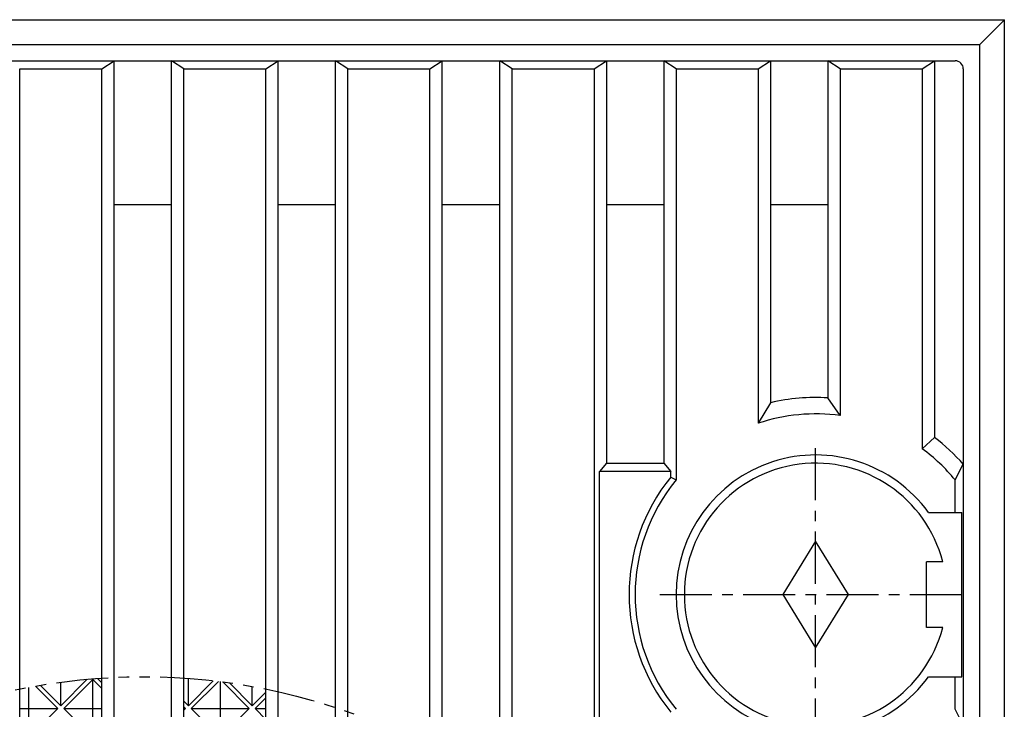
# Model space of a CAD drawing. Extents: x 25 to 1925, y 50 to 1400.
# Drawn here: x 809 to 929, y 1049 to 1133 of the extents above; entities that cross this region are included whole.
import ezdxf

# ---------------------------------------------------------------- set-up
doc = ezdxf.new("R2010")
doc.units = 0
doc.header["$LTSCALE"] = 0.2
doc.linetypes.add('CENTER', pattern=[50.8, 31.75, -6.35, 6.35, -6.35])
doc.linetypes.add('PHANTOM', pattern=[63.5, 31.75, -6.35, 6.35, -6.35, 6.35, -6.35])
doc.layers.add('LAY-10', color=7, linetype='CONTINUOUS')

msp = doc.modelspace()

# ---------------------------------------------------------------- linework, layer by layer
at = {"layer": 'LAY-10', "color": 7, "linetype": 'CONTINUOUS'}
for p, q in [((419.22, 1132.93), (929.22, 1132.93)), ((926.22, 1129.93), (929.22, 1132.93)), ((929.22, 622.93), (929.22, 1132.93)), ((422.22, 1129.93), (926.22, 1129.93)), ((926.22, 625.93), (926.22, 1129.93)), ((425.22, 1127.93), (923.22, 1127.93)), ((809.22, 628.93), (809.22, 1126.93)), ((809.22, 1126.93), (819.22, 1126.93)), ((819.22, 1126.93), (820.72, 1127.93)), ((819.22, 628.93), (819.22, 1126.93)), ((820.72, 627.93), (820.72, 1127.93)), ((827.72, 627.93), (827.72, 1127.93)), ((829.22, 1126.93), (827.72, 1127.93)), ((829.22, 628.93), (829.22, 1126.93)), ((829.22, 1126.93), (839.22, 1126.93)), ((839.22, 1126.93), (840.72, 1127.93)), ((839.22, 628.93), (839.22, 1126.93)), ((840.72, 627.93), (840.72, 1127.93)), ((847.72, 627.93), (847.72, 1127.93)), ((849.22, 1126.93), (847.72, 1127.93)), ((849.22, 628.93), (849.22, 1126.93)), ((849.22, 1126.93), (859.22, 1126.93)), ((859.22, 1126.93), (860.72, 1127.93)), ((859.22, 628.93), (859.22, 1126.93)), ((860.72, 627.93), (860.72, 1127.93)), ((867.72, 627.93), (867.72, 1127.93)), ((869.22, 1126.93), (867.72, 1127.93)), ((869.22, 628.93), (869.22, 1126.93)), ((869.22, 1126.93), (879.22, 1126.93)), ((879.22, 1126.93), (880.72, 1127.93)), ((879.22, 1126.93), (879.22, 628.93)), ((880.72, 1127.93), (880.72, 1078.93)), ((887.72, 1127.93), (887.72, 1078.93)), ((889.22, 1126.93), (887.72, 1127.93)), ((889.22, 1126.93), (889.22, 1076.89)), ((889.22, 1126.93), (899.22, 1126.93)), ((899.22, 1126.93), (900.72, 1127.93)), ((899.22, 1126.93), (899.22, 1083.79)), ((900.72, 1127.93), (900.72, 1086.29)), ((907.72, 1127.93), (907.72, 1086.88)), ((909.22, 1126.93), (907.72, 1127.93)), ((909.22, 1126.93), (909.22, 1084.72)), ((909.22, 1126.93), (919.22, 1126.93)), ((919.22, 1126.93), (920.72, 1127.93)), ((919.22, 1126.93), (919.22, 1080.68)), ((920.72, 1127.93), (920.72, 1082.05)), ((924.22, 1126.93), (924.22, 628.93)), ((820.72, 1110.43), (827.72, 1110.43)), ((840.72, 1110.43), (847.72, 1110.43)), ((860.72, 1110.43), (867.72, 1110.43)), ((880.72, 1110.43), (887.72, 1110.43)), ((900.72, 1110.43), (907.72, 1110.43)), ((900.72, 1086.29), (899.22, 1083.79)), ((909.22, 1084.72), (907.72, 1086.88)), ((920.72, 1082.05), (919.22, 1080.68)), ((880.72, 1078.93), (879.87, 1077.93)), ((880.72, 1078.93), (887.72, 1078.93)), ((887.72, 1078.93), (888.56, 1077.93)), ((923.22, 1076.89), (924.22, 1078.8)), ((888.56, 1077.93), (879.87, 1077.93)), ((879.87, 1047.93), (879.87, 1077.93)), ((888.56, 1077.24), (888.56, 1077.93)), ((888.56, 1077.24), (889.22, 1076.89)), ((923.22, 1072.93), (923.22, 1076.89)), ((919.96, 1072.93), (924.03, 1072.93)), ((924.03, 1052.93), (924.03, 1072.93)), ((906.22, 1069.43), (902.22, 1062.93)), ((910.22, 1062.93), (906.22, 1069.43)), ((919.72, 1058.93), (919.72, 1066.93)), ((921.71, 1066.93), (919.72, 1066.93)), ((902.22, 1062.93), (906.22, 1056.43)), ((906.22, 1056.43), (910.22, 1062.93)), ((921.71, 1058.93), (919.72, 1058.93)), ((814.22, 1049.4), (817.44, 1052.62)), ((814.58, 1049.05), (818.11, 1052.58)), ((819.22, 1051.48), (818.11, 1052.58)), ((818.11, 1045.51), (818.11, 1052.58)), ((818.68, 1052.72), (819.22, 1052.19)), ((829.78, 1049.4), (829.78, 1052.72)), ((829.78, 1049.4), (832.81, 1052.43)), ((919.96, 1052.93), (924.03, 1052.93)), ((923.22, 1048.96), (923.22, 1052.93)), ((810.33, 1045.51), (810.33, 1051.63)), ((813.87, 1049.05), (811.14, 1051.78)), ((811.74, 1051.88), (814.22, 1049.4)), ((814.22, 1049.4), (814.22, 1052.26)), ((830.13, 1049.05), (833.44, 1052.36)), ((833.67, 1045.51), (833.67, 1052.33)), ((837.2, 1049.05), (833.96, 1052.29)), ((834.78, 1052.18), (837.56, 1049.4)), ((837.56, 1049.4), (837.56, 1051.73)), ((837.56, 1049.4), (839.22, 1051.06)), ((837.91, 1049.05), (839.22, 1050.35)), ((809.22, 1049.05), (813.87, 1049.05)), ((810.33, 1045.51), (813.87, 1049.05)), ((814.58, 1049.05), (819.22, 1049.05)), ((814.58, 1049.05), (818.11, 1045.51)), ((829.22, 1049.97), (829.78, 1049.4)), ((829.43, 1049.05), (829.22, 1049.26)), ((829.22, 1048.84), (829.43, 1049.05)), ((829.22, 1049.05), (829.43, 1049.05)), ((830.13, 1049.05), (833.67, 1045.51)), ((830.13, 1049.05), (837.2, 1049.05)), ((833.67, 1045.51), (837.2, 1049.05)), ((837.91, 1049.05), (839.22, 1047.74)), ((837.91, 1049.05), (839.22, 1049.05)), ((924.22, 1047.05), (923.22, 1048.96))]:
    msp.add_line(p, q, dxfattribs=at)
at = {"layer": 'LAY-10', "color": 2, "linetype": 'CENTER'}
for p, q in [((906.22, 1043.93), (906.22, 1081.93)), ((887.22, 1062.93), (925.22, 1062.93))]:
    msp.add_line(p, q, dxfattribs=at)
at = {"layer": 'LAY-10', "color": 7, "linetype": 'PHANTOM'}
msp.add_circle((824.22, 977.93), 75, dxfattribs=at)
at = {"layer": 'LAY-10', "color": 7, "linetype": 'CONTINUOUS'}
for centre, radius, start, end in [((923.22, 1126.93), 1, 0, 90), ((906.22, 1062.93), 24, 86.4167, 103.248), ((906.22, 1062.93), 22, 82.1625, 108.553), ((906.22, 1062.93), 24, 41.4096, 52.8311), ((906.22, 1062.93), 22, 39.4006, 53.7785), ((906.22, 1062.93), 17, 36.0319, 323.9681), ((906.22, 1062.93), 16, 14.4775, 345.5225), ((906.22, 1062.93), 22.73, 140.9685, 219.0315), ((906.22, 1062.93), 22, 140.5994, 219.4006)]:
    msp.add_arc(centre, radius, start, end, dxfattribs=at)

doc.saveas('drawing.dxf')
